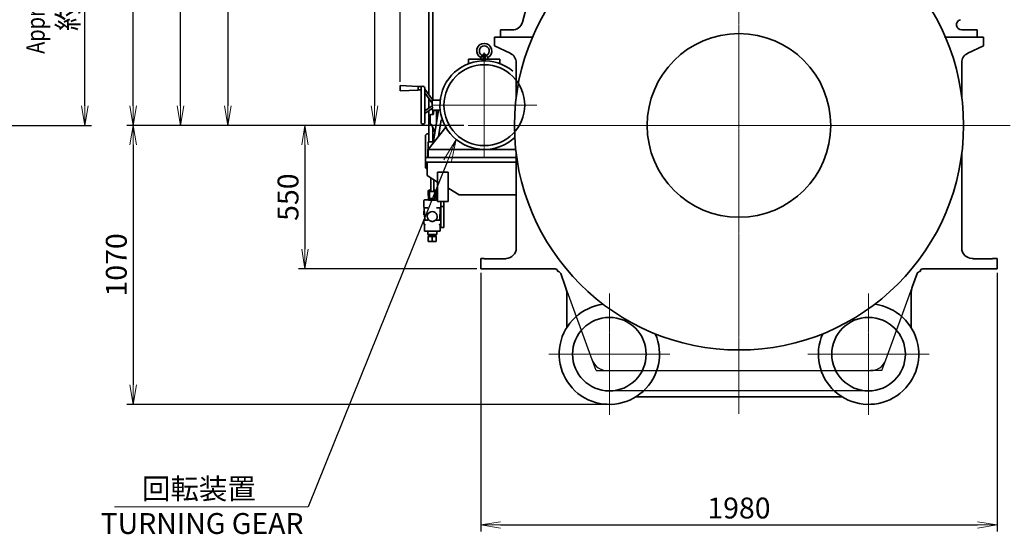
# Model space of a CAD drawing. Extents: x -26191 to -46, y -144 to 44475.
# Drawn here: x -14924 to -11149, y 37212 to 39185 of the extents above; entities that cross this region are included whole.
import ezdxf
from ezdxf import colors
from ezdxf.entities.mleader import LeaderData, LeaderLine
from ezdxf.math import Vec2, Vec3

# ---------------------------------------------------------------- set-up
doc = ezdxf.new("R2010")
doc.units = 0
doc.header["$LTSCALE"] = 5
doc.header["$PDMODE"] = 1
doc.linetypes.add('CENTER', pattern=[2, 1.25, -0.25, 0.25, -0.25])
doc.layers.get('0').update_dxf_attribs({"color": 255, "linetype": 'CONTINUOUS'})
doc.layers.get('Defpoints').update_dxf_attribs({"color": 251, "linetype": 'CONTINUOUS'})
for name, color, linetype, lineweight in [('CENT001', 213, 'CENTER', 18), ('DIM001', 255, 'CONTINUOUS', 18), ('LINE001', 2, 'CONTINUOUS', 18), ('LINE002', 4, 'CONTINUOUS', 35), ('TXT001', 255, 'CONTINUOUS', 20)]:
    doc.layers.add(name, color=color, linetype=linetype, lineweight=lineweight)
doc.styles.add('Dim_std', font='simplex.shx', dxfattribs={"width": 0.8, "bigfont": 'extfont.shx'})
doc.styles.get("Standard").update_dxf_attribs({"font": 'simplex.shx', "width": 0.8, "bigfont": 'extfont.shx'})
doc.dimstyles.new('S1-25', dxfattribs={"dimscale": 25, "dimtxt": 3.2, "dimasz": 3, "dimexe": 1, "dimexo": 0.6, "dimgap": 1, "dimtad": 1, "dimdec": 3, "dimdsep": 46, "dimtxsty": 'Dim_std', "dimblk1": 'OPEN', "dimblk2": 'OPEN', "dimsah": 1, "dimcen": 0, "dimclrd": 256, "dimclre": 256, "dimclrt": 256, "dimadec": 3, "dimazin": 2, "dimtfac": 1, "dimtdec": 3, "dimtmove": 0, "dimatfit": 0, "dimldrblk": 'OPEN', "dimfxl": 1, "dimtfill": 1, "dimtolj": 1, "dimtzin": 0, "dimarcsym": 0})

# ---------------------------------------------------------------- blocks, each defined once
blk = doc.blocks.new('_OPEN')
at = {"color": 0, "linetype": 'ByBlock'}
for p, q in [((-1, 0.167), (0, 0)), ((0, 0), (-1, -0.167)), ((0, 0), (-1, 0))]:
    blk.add_line(p, q, dxfattribs=at)
blk = doc.blocks.new('*D58')
at = {"layer": 'Defpoints', "color": 0, "linetype": 'ByBlock', "transparency": 16777216}
for p in [(-13156.3, 38229.7), (-11176.3, 38229.7), (-11176.3, 37247.8)]:
    blk.add_point(p, dxfattribs=at)
at = {"layer": 'DIM001', "linetype": 'ByBlock', "lineweight": -2, "transparency": 16777216}
for p, q in [((-13156.3, 38214.7), (-13156.3, 37222.8)), ((-11176.3, 38214.7), (-11176.3, 37222.8)), ((-13081.3, 37247.8), (-11251.3, 37247.8))]:
    blk.add_line(p, q, dxfattribs=at)
at = {"layer": 'DIM001', "linetype": 'ByBlock', "lineweight": -2, "transparency": 16777216, "xscale": 75, "yscale": 75, "zscale": 75, "rotation": 180}
blk.add_blockref('_OPEN', (-13156.3, 37247.8), dxfattribs=at)
at = {"layer": 'DIM001', "linetype": 'ByBlock', "lineweight": -2, "transparency": 16777216, "xscale": 75, "yscale": 75, "zscale": 75}
blk.add_blockref('_OPEN', (-11176.3, 37247.8), dxfattribs=at)
at = {"layer": 'DIM001', "linetype": 'ByBlock', "lineweight": -2, "transparency": 16777216, "insert": (-12166.3, 37312.8), "char_height": 80, "attachment_point": 5, "style": 'Dim_std', "bg_fill": 3, "box_fill_scale": 1.1, "bg_fill_color": 9, "bg_fill_true_color": 13158600, "bg_fill_transparency": 0}
blk.add_mtext('\\A1;1980', dxfattribs=at)
blk = doc.blocks.new('*D67')
at = {"layer": 'Defpoints', "color": 0, "linetype": 'ByBlock', "transparency": 16777216}
for p in [(-13206.3, 38779.7), (-13830.5, 38229.7), (-13156.3, 38229.7)]:
    blk.add_point(p, dxfattribs=at)
at = {"layer": 'DIM001', "linetype": 'ByBlock', "lineweight": -2, "transparency": 16777216}
for p, q in [((-13221.3, 38779.7), (-13855.5, 38779.7)), ((-13830.5, 38704.7), (-13830.5, 38304.7)), ((-13171.3, 38229.7), (-13855.5, 38229.7))]:
    blk.add_line(p, q, dxfattribs=at)
at = {"layer": 'DIM001', "linetype": 'ByBlock', "lineweight": -2, "transparency": 16777216, "xscale": 75, "yscale": 75, "zscale": 75}
for p, rotation in [((-13830.5, 38779.7), 90), ((-13830.5, 38229.7), 270)]:
    blk.add_blockref('_OPEN', p, dxfattribs=dict(at, rotation=rotation))
at = {"layer": 'DIM001', "linetype": 'ByBlock', "lineweight": -2, "transparency": 16777216, "insert": (-13895.5, 38504.7), "char_height": 80, "attachment_point": 5, "rotation": 90, "style": 'Dim_std', "bg_fill": 3, "box_fill_scale": 1.1, "bg_fill_color": 9, "bg_fill_true_color": 13158600, "bg_fill_transparency": 0}
blk.add_mtext('\\A1;550', dxfattribs=at)
blk = doc.blocks.new('*D71')
at = {"layer": 'Defpoints', "color": 0, "linetype": 'ByBlock', "transparency": 16777216}
for p in [(-14489, 43879.7), (-12166.3, 43879.7), (-13206.3, 38779.7)]:
    blk.add_point(p, dxfattribs=at)
at = {"layer": 'DIM001', "linetype": 'ByBlock', "lineweight": -2, "transparency": 16777216}
for p, q in [((-12181.3, 43879.7), (-14514, 43879.7)), ((-14489, 38854.7), (-14489, 43804.7)), ((-13221.3, 38779.7), (-14514, 38779.7))]:
    blk.add_line(p, q, dxfattribs=at)
at = {"layer": 'DIM001', "linetype": 'ByBlock', "lineweight": -2, "transparency": 16777216, "xscale": 75, "yscale": 75, "zscale": 75}
for p, rotation in [((-14489, 43879.7), 90), ((-14489, 38779.7), 270)]:
    blk.add_blockref('_OPEN', p, dxfattribs=dict(at, rotation=rotation))
at = {"layer": 'DIM001', "linetype": 'ByBlock', "lineweight": -2, "transparency": 16777216, "insert": (-14554, 41329.7), "char_height": 80, "attachment_point": 5, "rotation": 90, "style": 'Dim_std', "bg_fill": 3, "box_fill_scale": 1.1, "bg_fill_color": 9, "bg_fill_true_color": 13158600, "bg_fill_transparency": 0}
blk.add_mtext('\\A1;5100', dxfattribs=at)
blk = doc.blocks.new('*D72')
at = {"layer": 'Defpoints', "color": 0, "linetype": 'ByBlock', "transparency": 16777216}
for p in [(-13206.3, 38779.7), (-14489, 37710.2), (-12663.3, 37710.2)]:
    blk.add_point(p, dxfattribs=at)
at = {"layer": 'DIM001', "linetype": 'ByBlock', "lineweight": -2, "transparency": 16777216}
for p, q in [((-13221.3, 38779.7), (-14514, 38779.7)), ((-14489, 38704.7), (-14489, 37785.2)), ((-12678.3, 37710.2), (-14514, 37710.2))]:
    blk.add_line(p, q, dxfattribs=at)
at = {"layer": 'DIM001', "linetype": 'ByBlock', "lineweight": -2, "transparency": 16777216, "xscale": 75, "yscale": 75, "zscale": 75}
for p, rotation in [((-14489, 38779.7), 90), ((-14489, 37710.2), 270)]:
    blk.add_blockref('_OPEN', p, dxfattribs=dict(at, rotation=rotation))
at = {"layer": 'DIM001', "linetype": 'ByBlock', "lineweight": -2, "transparency": 16777216, "insert": (-14554, 38245), "char_height": 80, "attachment_point": 5, "rotation": 90, "style": 'Dim_std', "bg_fill": 3, "box_fill_scale": 1.1, "bg_fill_color": 9, "bg_fill_true_color": 13158600, "bg_fill_transparency": 0}
blk.add_mtext('\\A1;1070', dxfattribs=at)
blk = doc.blocks.new('*D49')
at = {"layer": 'Defpoints', "color": 0, "linetype": 'ByBlock', "transparency": 16777216}
for p in [(-15024.5, 39854.7), (-14674.7, 39854.7), (-15217, 38779.7)]:
    blk.add_point(p, dxfattribs=at)
at = {"layer": 'DIM001', "linetype": 'ByBlock', "lineweight": -2, "transparency": 16777216}
for p, q in [((-15009.5, 39854.7), (-14649.7, 39854.7)), ((-14674.7, 38854.7), (-14674.7, 39779.7)), ((-15202, 38779.7), (-14649.7, 38779.7))]:
    blk.add_line(p, q, dxfattribs=at)
at = {"layer": 'DIM001', "linetype": 'ByBlock', "lineweight": -2, "transparency": 16777216, "xscale": 75, "yscale": 75, "zscale": 75}
for p, rotation in [((-14674.7, 39854.7), 90), ((-14674.7, 38779.7), 270)]:
    blk.add_blockref('_OPEN', p, dxfattribs=dict(at, rotation=rotation))
at = {"layer": 'DIM001', "linetype": 'ByBlock', "lineweight": -2, "transparency": 16777216, "insert": (-14739.7, 39317.2), "char_height": 80, "attachment_point": 5, "rotation": 90, "style": 'Dim_std', "bg_fill": 3, "box_fill_scale": 1.1, "bg_fill_color": 9, "bg_fill_true_color": 13158600, "bg_fill_transparency": 0}
blk.add_mtext('\\A1;約1075', dxfattribs=at)
blk = doc.blocks.new('*D38')
at = {"layer": 'Defpoints', "color": 0, "linetype": 'ByBlock', "transparency": 16777216}
for p in [(-12166.3, 39695.9), (-12166.3, 39669.2), (-13464.9, 38932.3)]:
    blk.add_point(p, dxfattribs=at)
at = {"layer": 'DIM001', "linetype": 'ByBlock', "lineweight": -2, "transparency": 16777216}
for p, q in [((-13464.9, 38947.3), (-13464.9, 39720.9)), ((-12166.3, 39684.2), (-12166.3, 39720.9)), ((-13389.9, 39695.9), (-12241.3, 39695.9))]:
    blk.add_line(p, q, dxfattribs=at)
at = {"layer": 'DIM001', "linetype": 'ByBlock', "lineweight": -2, "transparency": 16777216, "xscale": 75, "yscale": 75, "zscale": 75, "rotation": 180}
blk.add_blockref('_OPEN', (-13464.9, 39695.9), dxfattribs=at)
at = {"layer": 'DIM001', "linetype": 'ByBlock', "lineweight": -2, "transparency": 16777216, "xscale": 75, "yscale": 75, "zscale": 75}
blk.add_blockref('_OPEN', (-12166.3, 39695.9), dxfattribs=at)
at = {"layer": 'DIM001', "linetype": 'ByBlock', "lineweight": -2, "transparency": 16777216, "insert": (-12757.9, 39760.9), "char_height": 80, "attachment_point": 5, "style": 'Dim_std', "bg_fill": 3, "box_fill_scale": 1.1, "bg_fill_color": 9, "bg_fill_true_color": 13158600, "bg_fill_transparency": 0}
blk.add_mtext('\\A1;約1300', dxfattribs=at)
blk = doc.blocks.new('*D43')
at = {"layer": 'Defpoints', "color": 0, "linetype": 'ByBlock', "transparency": 16777216}
for p in [(-12612, 41514.7), (-13564.2, 38779.7), (-13206.3, 38779.7)]:
    blk.add_point(p, dxfattribs=at)
at = {"layer": 'DIM001', "linetype": 'ByBlock', "lineweight": -2, "transparency": 16777216}
for p, q in [((-12627, 41514.7), (-13589.2, 41514.7)), ((-13564.2, 41439.7), (-13564.2, 38854.7)), ((-13221.3, 38779.7), (-13589.2, 38779.7))]:
    blk.add_line(p, q, dxfattribs=at)
at = {"layer": 'DIM001', "linetype": 'ByBlock', "lineweight": -2, "transparency": 16777216, "xscale": 75, "yscale": 75, "zscale": 75}
for p, rotation in [((-13564.2, 41514.7), 90), ((-13564.2, 38779.7), 270)]:
    blk.add_blockref('_OPEN', p, dxfattribs=dict(at, rotation=rotation))
at = {"layer": 'DIM001', "linetype": 'ByBlock', "lineweight": -2, "transparency": 16777216, "insert": (-13629.2, 41127.6), "char_height": 80, "attachment_point": 5, "rotation": 90, "style": 'Dim_std', "bg_fill": 3, "box_fill_scale": 1.1, "bg_fill_color": 9, "bg_fill_true_color": 13158600, "bg_fill_transparency": 0}
blk.add_mtext('\\A1;2735', dxfattribs=at)
blk = doc.blocks.new('*D37')
at = {"layer": 'Defpoints', "color": 0, "linetype": 'ByBlock', "transparency": 16777216}
for p in [(-14307.7, 41595.7), (-13636.3, 41595.7), (-13418.8, 38779.7)]:
    blk.add_point(p, dxfattribs=at)
at = {"layer": 'DIM001', "linetype": 'ByBlock', "lineweight": -2, "transparency": 16777216}
for p, q in [((-13651.3, 41595.7), (-14332.7, 41595.7)), ((-14307.7, 38854.7), (-14307.7, 41520.7)), ((-13433.8, 38779.7), (-14332.7, 38779.7))]:
    blk.add_line(p, q, dxfattribs=at)
at = {"layer": 'DIM001', "linetype": 'ByBlock', "lineweight": -2, "transparency": 16777216, "xscale": 75, "yscale": 75, "zscale": 75}
for p, rotation in [((-14307.7, 41595.7), 90), ((-14307.7, 38779.7), 270)]:
    blk.add_blockref('_OPEN', p, dxfattribs=dict(at, rotation=rotation))
at = {"layer": 'DIM001', "linetype": 'ByBlock', "lineweight": -2, "transparency": 16777216, "insert": (-14372.7, 40187.7), "char_height": 80, "attachment_point": 5, "rotation": 90, "style": 'Dim_std', "bg_fill": 3, "box_fill_scale": 1.1, "bg_fill_color": 9, "bg_fill_true_color": 13158600, "bg_fill_transparency": 0}
blk.add_mtext('\\A1;2816', dxfattribs=at)
blk = doc.blocks.new('*D100')
at = {"layer": 'Defpoints', "color": 0, "linetype": 'ByBlock', "transparency": 16777216}
for p in [(-13643.1, 41520.7), (-14126.5, 38779.7), (-13206.3, 38779.7)]:
    blk.add_point(p, dxfattribs=at)
at = {"layer": 'DIM001', "linetype": 'ByBlock', "lineweight": -2, "transparency": 16777216}
for p, q in [((-13658.1, 41520.7), (-14151.5, 41520.7)), ((-14126.5, 41445.7), (-14126.5, 38854.7)), ((-13221.3, 38779.7), (-14151.5, 38779.7))]:
    blk.add_line(p, q, dxfattribs=at)
at = {"layer": 'DIM001', "linetype": 'ByBlock', "lineweight": -2, "transparency": 16777216, "xscale": 75, "yscale": 75, "zscale": 75}
for p, rotation in [((-14126.5, 41520.7), 90), ((-14126.5, 38779.7), 270)]:
    blk.add_blockref('_OPEN', p, dxfattribs=dict(at, rotation=rotation))
at = {"layer": 'DIM001', "linetype": 'ByBlock', "lineweight": -2, "transparency": 16777216, "insert": (-14191.5, 40150.2), "char_height": 80, "attachment_point": 5, "rotation": 90, "style": 'Dim_std', "bg_fill": 3, "box_fill_scale": 1.1, "bg_fill_color": 9, "bg_fill_true_color": 13158600, "bg_fill_transparency": 0}
blk.add_mtext('\\A1;2741', dxfattribs=at)

msp = doc.modelspace()

# ---------------------------------------------------------------- linework, layer by layer
at = {"layer": 'DIM001'}
msp.add_line((-14560.6274, 37317.784), (-13818.2764, 37317.784), dxfattribs=at)
at = {"layer": 'LINE002'}
for p, q in [((-11378.3258, 39117.7106), (-11228.3258, 39117.7106)), ((-11252.3258, 39145.7106), (-11312.2399, 39145.7106)), ((-11252.3258, 39145.7106), (-11252.3258, 39117.7106)), ((-11252.3258, 39139.7106), (-11252.3258, 39117.7106)), ((-11228.3258, 39117.7106), (-11228.3258, 39084.7106)), ((-11289.2306, 39056.3103), (-11228.3258, 39084.7106)), ((-11312.3258, 39020.058), (-11312.3258, 38889.278)), ((-11312.3258, 38670.1434), (-11312.3258, 38309.7106)), ((-11272.3258, 38269.7106), (-11268.8258, 38269.7106)), ((-11268.8258, 38268.7106), (-11268.8258, 38269.7106)), ((-11193.8258, 38268.7106), (-11268.8258, 38268.7106)), ((-11198.8258, 38268.7106), (-11263.8258, 38268.7106)), ((-11246.3258, 38268.7106), (-11261.3258, 38268.7106)), ((-11193.8258, 38269.7106), (-11176.3258, 38269.7106)), ((-11193.8258, 38268.7106), (-11193.8258, 38269.7106)), ((-11176.3258, 38268.7106), (-11176.3258, 38269.7106))]:
    msp.add_line(p, q, dxfattribs=at)
for centre, radius, start, end in [((-11312.2399, 39165.7106), 20, 105, 270), ((-11272.3258, 39020.058), 40, 115, 180), ((-11272.3258, 38309.7106), 40, 180, 270)]:
    msp.add_arc(centre, radius, start, end, dxfattribs=at)

# ---------------------------------------------------------------- texts
at = {"layer": 'DIM001', "insert": (-14237.3498, 37320.2001), "char_height": 80, "width": 936.678988, "attachment_point": 5, "style": 'Dim_std'}
msp.add_mtext('\\A1;回転装置\\P TURNING GEAR ', dxfattribs=at)

# ---------------------------------------------------------------- dimensions: what is measured, and where the dimension line sits
at = {"layer": 'DIM001', "color": 0, "linetype": 'ByBlock', "lineweight": -2}
dim = msp.add_linear_dim(base=(-14674.6729, 39854.7106), p1=(-15217.0062, 38779.7106), p2=(-15024.4764, 39854.7106), angle=90, text='約<>', dimstyle='S1-25', override={"dimdec": 0}, dxfattribs=at)
dim.commit()
dim.dimension.update_dxf_attribs({"geometry": '*D49', "text_midpoint": (-14739.6729, 39317.2106)})
dim = msp.add_linear_dim(base=(-11176.3258, 37247.7567), p1=(-13156.3258, 38229.7106), p2=(-11176.3258, 38229.7106), dimstyle='S1-25', override={"dimdec": 0}, dxfattribs=at)
dim.commit()
dim.dimension.update_dxf_attribs({"geometry": '*D58', "text_midpoint": (-12166.3258, 37312.7567)})

# ---------------------------------------------------------------- next in the draw order: linework, layer by layer
at = {"layer": 'CENT001', "transparency": 33554687}
for p, q in [((-11669.3258, 38135.2018), (-11669.3258, 37670.2194)), ((-11901.8171, 37902.7106), (-11436.8346, 37902.7106))]:
    msp.add_line(p, q, dxfattribs=at)
at = {"layer": 'Defpoints', "ltscale": 15, "transparency": 33554687}
for p, q in [((-11603.4727, 37880.5054), (-11502.2951, 38158.4886)), ((-11618.3208, 37839.7106), (-11603.4727, 37880.5054)), ((-11618.3208, 37839.7106), (-11661.7337, 37839.7106))]:
    msp.add_line(p, q, dxfattribs=at)
msp.add_arc((-11661.7337, 37901.7106), 62, 269.9999853, 340, dxfattribs=at)
at = {"layer": 'DIM001', "transparency": 33554687}
msp.add_line((-11669.3258, 37763.7106), (-11669.3258, 37741.7106), dxfattribs=at)
at = {"layer": 'LINE002'}
for p, q in [((-11176.3258, 38229.7106), (-11176.3258, 38269.7106)), ((-11500.2951, 38163.9836), (-11482.8859, 38211.8149)), ((-11471.6096, 38219.7106), (-11471.3258, 38219.7106)), ((-11176.3258, 38229.7106), (-11461.3258, 38229.7106)), ((-11506.3258, 38005.1179), (-11506.3258, 38129.7816)), ((-12560.9186, 37739.7106), (-11771.7331, 37739.7106))]:
    msp.add_line(p, q, dxfattribs=at)
msp.add_circle((-11669.3258, 37902.7106), 141, dxfattribs=at)
for centre, radius, start, end in [((-11471.6096, 38207.7106), 12, 90, 160), ((-11461.3258, 38219.7106), 10, 90, 180), ((-11406.3258, 38129.7816), 100, 160, 180), ((-11669.3258, 37902.7106), 192.5, 156.0649654, 83.015896)]:
    msp.add_arc(centre, radius, start, end, dxfattribs=at)

# ---------------------------------------------------------------- next in the draw order: texts
at = {"layer": 'TXT001', "style": 'Dim_std', "width": 0.8}
msp.add_text('Approx.', height=70, rotation=90, dxfattribs=at).set_placement((-14828.8401, 39054.2539))

# ---------------------------------------------------------------- next in the draw order: dimensions: what is measured, and where the dimension line sits
at = {"layer": 'DIM001', "color": 0, "linetype": 'ByBlock', "lineweight": -2}
dim = msp.add_linear_dim(base=(-13830.5289, 38229.7106), p1=(-13206.3258, 38779.7106), p2=(-13156.3258, 38229.7106), angle=90, dimstyle='S1-25', override={"dimdec": 0}, dxfattribs=at)
dim.commit()
dim.dimension.update_dxf_attribs({"geometry": '*D67', "text_midpoint": (-13895.5289, 38504.7106)})

# ---------------------------------------------------------------- next in the draw order: dimensions: what is measured, and where the dimension line sits
dim = msp.add_linear_dim(base=(-14489.0106, 43879.7314), p1=(-13206.3258, 38779.7106), p2=(-12166.3258, 43879.7314), angle=90, dimstyle='S1-25', override={"dimdec": 0}, dxfattribs=at)
dim.commit()
dim.dimension.update_dxf_attribs({"geometry": '*D71', "text_midpoint": (-14554.0106, 41329.721)})

# ---------------------------------------------------------------- next in the draw order: linework, layer by layer
at = {"layer": 'CENT001', "transparency": 33554687}
msp.add_line((-12166.3258, 43944.7316), (-12166.3258, 37674.5159), dxfattribs=at)
at = {"layer": 'CENT001'}
msp.add_line((-12941.2512, 38857.3106), (-13344.6005, 38857.3106), dxfattribs=at)
at = {"layer": 'LINE001'}
msp.add_lwpolyline([(-13342.9258, 38850.9067), (-13342.4941, 38850.6511), (-13342.109, 38850.3608), (-13341.7745, 38850.0432), (-13341.4897, 38849.7023), (-13341.2552, 38849.3429), (-13341.071, 38848.9681), (-13340.9392, 38848.5852), (-13340.8597, 38848.1973), (-13340.8332, 38847.8106)], dxfattribs=at)
at = {"layer": 'LINE002'}
for p, q in [((-13355.9258, 38897.8652), (-13355.9258, 39243.4297)), ((-13339.9258, 38876.3106), (-13339.9258, 39243.4297)), ((-12977.7246, 39247.3574), (-12997.0168, 39175.3579)), ((-13104.3258, 39117.7106), (-13104.3258, 39084.7106)), ((-12958.2078, 39117.7106), (-13104.3258, 39117.7106)), ((-13091.3258, 39117.7111), (-12976.8335, 39117.7111)), ((-13035.6539, 39145.7106), (-13080.3258, 39145.7106)), ((-13080.3258, 39117.7106), (-13080.3258, 39145.7106)), ((-13080.3258, 39139.7106), (-13080.3258, 39117.7106)), ((-13043.4211, 39056.3103), (-13104.3258, 39084.7106)), ((-13152.9688, 39049.1818), (-13152.9258, 39049.3106)), ((-13146.9258, 39049.3106), (-13152.9258, 39049.3106)), ((-13146.9258, 39027.2023), (-13146.9258, 39050.3106)), ((-13138.9258, 39027.2023), (-13138.9258, 39050.3106)), ((-13138.9258, 39049.3106), (-13132.9258, 39049.3106)), ((-13132.8829, 39049.1818), (-13132.9258, 39049.3106)), ((-13202.9258, 39034.3106), (-13146.9258, 39034.3106)), ((-13202.9258, 39016.3107), (-13202.9258, 39034.3106)), ((-13157.9258, 39034.3106), (-13156.1889, 39039.5213)), ((-13138.9258, 39034.3106), (-13082.9258, 39034.3106)), ((-13129.7573, 39039.6392), (-13129.6627, 39039.5213)), ((-13127.9258, 39034.3106), (-13129.6627, 39039.5213)), ((-13082.9258, 39034.3106), (-13082.9258, 39016.3107)), ((-13020.3258, 39020.058), (-13020.3258, 38889.278)), ((-13396.2145, 38929.3106), (-13464.9258, 38932.3106)), ((-13464.9258, 38932.3106), (-13464.9258, 38912.3106)), ((-13396.2145, 38929.3106), (-13396.2145, 38915.3106)), ((-13382.4258, 38928.3106), (-13396.2145, 38928.3106)), ((-13396.2145, 38915.3106), (-13464.9258, 38912.3106)), ((-13385.4258, 38916.3106), (-13396.2145, 38916.3106)), ((-13340.8332, 38876.3106), (-13370.4258, 38918.5733)), ((-13342.9258, 38865.3517), (-13370.4258, 38904.6257)), ((-13370.4258, 38835.0813), (-13342.9258, 38854.7183)), ((-13355.9258, 38883.9176), (-13355.9258, 38845.4354)), ((-13342.9258, 38876.0043), (-13342.9258, 38850.9067)), ((-13311.8448, 38876.3106), (-13340.8332, 38876.3106)), ((-13310.7052, 38884.6981), (-13312.0744, 38876.3106)), ((-13370.4258, 38825.2511), (-13342.1048, 38845.4743)), ((-13342.9258, 38821.4027), (-13347.9258, 38821.4027)), ((-13342.9258, 38844.8881), (-13342.9258, 38838.3106)), ((-13311.8448, 38838.3106), (-13342.9258, 38838.3106)), ((-13339.9258, 38838.3106), (-13339.9258, 38821.7399)), ((-13337.9258, 38835.3106), (-13337.9258, 38822.5455)), ((-13335.9258, 38837.3106), (-13327.9258, 38837.3106))]:
    msp.add_line(p, q, dxfattribs=at)
for points in [[(-13156.1889, 39039.5213), (-13156.0942, 39039.6393), (-13155.978, 39039.7866), (-13155.8192, 39039.9923), (-13155.6226, 39040.2546), (-13155.394, 39040.572), (-13155.142, 39040.9392), (-13154.8747, 39041.3526), (-13154.6028, 39041.8043), (-13154.3354, 39042.2871), (-13154.0807, 39042.7944), (-13153.8469, 39043.3158), (-13153.6417, 39043.8358)], [(-13153.6417, 39043.8358), (-13153.448, 39044.4076), (-13153.2832, 39044.9946), (-13153.1509, 39045.5856), (-13153.0515, 39046.1725), (-13152.9842, 39046.7387), (-13152.9453, 39047.2627), (-13152.9283, 39047.7333), (-13152.9263, 39048.1424), (-13152.9331, 39048.4852), (-13152.9439, 39048.7617), (-13152.9549, 39048.9686), (-13152.9635, 39049.1057), (-13152.9682, 39049.1735), (-13152.9687, 39049.1819)], [(-13132.8829, 39049.1819), (-13132.8835, 39049.1734), (-13132.8881, 39049.1054), (-13132.8968, 39048.9681), (-13132.9078, 39048.7611), (-13132.9186, 39048.4844), (-13132.9254, 39048.1416), (-13132.9233, 39047.7327), (-13132.9063, 39047.2624), (-13132.8674, 39046.7385), (-13132.8001, 39046.1722), (-13132.7007, 39045.5851), (-13132.5685, 39044.9944), (-13132.4038, 39044.4079), (-13132.21, 39043.8358)], [(-13132.21, 39043.8358), (-13132.0045, 39043.3151), (-13131.7707, 39042.7939), (-13131.5163, 39042.2873), (-13131.2486, 39041.8038), (-13130.9766, 39041.3521), (-13130.7094, 39040.9388), (-13130.4574, 39040.5716), (-13130.2288, 39040.2543), (-13130.0323, 39039.992), (-13129.8735, 39039.7864), (-13129.7573, 39039.6392)], [(-13382.4258, 38928.3106), (-13382.4505, 38928.2903), (-13382.5284, 38928.2251), (-13382.6623, 38928.109), (-13382.8522, 38927.9349), (-13383.0977, 38927.6922), (-13383.3927, 38927.3711), (-13383.7211, 38926.9689), (-13384.0535, 38926.5022), (-13384.3676, 38925.9883), (-13384.6493, 38925.4421), (-13384.8892, 38924.8794), (-13385.0845, 38924.3089), (-13385.2349, 38923.7371), (-13385.3417, 38923.1637), (-13385.405, 38922.5943), (-13385.4258, 38922.0337)], [(-13340.8332, 38876.3106), (-13340.8592, 38876.3056), (-13340.9381, 38876.2903), (-13341.0703, 38876.2655), (-13341.2541, 38876.2324), (-13341.4874, 38876.1928), (-13341.7734, 38876.1477), (-13342.1113, 38876.0994), (-13342.4975, 38876.0506), (-13342.9258, 38876.0043)], [(-13342.9258, 38821.4027), (-13342.1466, 38821.4236), (-13341.2038, 38821.5061), (-13340.3172, 38821.647), (-13339.5381, 38821.8318), (-13338.9026, 38822.0385), (-13338.4194, 38822.2454), (-13338.0848, 38822.431), (-13337.8891, 38822.572), (-13337.8541, 38822.6026)], [(-13340.8332, 38847.8106), (-13340.8593, 38847.4317), (-13340.9374, 38847.0626), (-13341.067, 38846.7072), (-13341.2484, 38846.3674), (-13341.4808, 38846.0477), (-13341.7671, 38845.7479), (-13342.1048, 38845.4743)]]:
    msp.add_lwpolyline(points, dxfattribs=at)
msp.add_circle((-12166.3258, 38779.7106), 351.9992, dxfattribs=at)
for centre, radius, start, end in [((-13035.6539, 39185.7106), 40, 270, 345), ((-13142.9258, 39065.3106), 29, 297.2161553, 242.7838447), ((-13142.9258, 39065.3106), 19, 301.9092929, 238.0907071), ((-13142.9258, 39050.3106), 4, 0, 180), ((-13060.3258, 39020.058), 40, 0, 65), ((-13377.9258, 38922.3106), 7.5, 0, 126.8698976), ((-13347.9258, 38819.4027), 2, 90, 180), ((-13335.9258, 38835.3106), 2, 90, 180), ((-13327.9258, 38835.3106), 2, 0, 90)]:
    msp.add_arc(centre, radius, start, end, dxfattribs=at)

# ---------------------------------------------------------------- next in the draw order: dimensions: what is measured, and where the dimension line sits
at = {"layer": 'DIM001', "color": 0, "linetype": 'ByBlock', "lineweight": -2}
dim = msp.add_linear_dim(base=(-14489.010584062, 37710.2106292402), p1=(-13206.3258314902, 38779.7106292402), p2=(-12663.3258314902, 37710.2106292402), angle=90, dimstyle='S1-25', override={"dimdec": 0}, dxfattribs=at)
dim.commit()
dim.dimension.update_dxf_attribs({"geometry": '*D72', "text_midpoint": (-14554.010584062, 38244.9606292402)})

# ---------------------------------------------------------------- next in the draw order: linework, layer by layer
at = {"layer": 'CENT001'}
msp.add_line((-13142.9258, 38655.636), (-13142.9258, 39058.9853), dxfattribs=at)
at = {"layer": 'CENT001', "transparency": 33554687}
for p, q in [((-11126.3258, 38779.7106), (-13206.3258, 38779.7106)), ((-12663.3258, 38135.2018), (-12663.3258, 37670.2194)), ((-12430.8346, 37902.7106), (-12895.8171, 37902.7106))]:
    msp.add_line(p, q, dxfattribs=at)
at = {"layer": 'Defpoints', "ltscale": 15, "transparency": 33554687}
for p, q in [((-12729.1789, 37880.5054), (-12830.3566, 38158.4886)), ((-12714.3309, 37839.7106), (-12729.1789, 37880.5054)), ((-12714.3309, 37839.7106), (-12670.918, 37839.7106)), ((-12670.918, 37839.7106), (-11661.7337, 37839.7106)), ((-11669.3258, 37761.7106), (-12663.3258, 37761.7106))]:
    msp.add_line(p, q, dxfattribs=at)
msp.add_arc((-12670.918, 37901.7106), 62, 200, 270.0000147, dxfattribs=at)
at = {"layer": 'LINE001'}
msp.add_line((-13361.9258, 38612.3106), (-13362.9258, 38612.3106), dxfattribs=at)
at = {"layer": 'LINE002'}
for p, q in [((-13385.4258, 38922.0337), (-13385.4258, 38792.3106)), ((-13370.4258, 38922.3106), (-13370.4258, 38792.3106)), ((-13355.9258, 38835.6051), (-13355.9258, 38717.3106)), ((-13349.9258, 38819.4027), (-13349.9258, 38786.2382)), ((-13338.9641, 38711.5805), (-13318.2773, 38838.3106)), ((-13325.9258, 38791.4548), (-13325.9258, 38835.3106)), ((-13347.9258, 38784.2382), (-13347.4354, 38784.2382)), ((-13345.5318, 38783.0759), (-13332.0443, 38753.9724)), ((-13308.0405, 38801.707), (-13318.4706, 38737.811)), ((-13367.9258, 38742.3106), (-13362.9258, 38747.3106)), ((-13367.9258, 38617.3106), (-13367.9258, 38742.3106)), ((-13355.9258, 38747.3106), (-13362.9258, 38747.3106)), ((-13290.6869, 38773.3726), (-13357.9258, 38687.3106)), ((-13339.9258, 38770.9793), (-13339.9258, 38717.3106)), ((-13338.0288, 38717.3106), (-13357.9258, 38717.3106)), ((-13357.9258, 38657.3106), (-13357.9258, 38717.3106)), ((-13359.9258, 38686.3106), (-13358.9258, 38687.3106)), ((-13359.9258, 38686.3106), (-13359.9258, 38657.3106)), ((-13022.3534, 38687.3106), (-13358.9258, 38687.3106)), ((-13020.3258, 38670.1434), (-13020.3259, 38309.7106)), ((-13020.3258, 38657.3106), (-13367.9258, 38657.3106)), ((-13020.3258, 38638.3106), (-13367.9258, 38638.3106)), ((-13361.9258, 38638.3106), (-13361.9258, 38588.3106)), ((-13362.9258, 38612.3106), (-13367.9258, 38617.3106)), ((-13361.9258, 38588.3106), (-13321.9258, 38561.644)), ((-13321.9258, 38600.3106), (-13281.9258, 38600.3106)), ((-13321.9258, 38600.3106), (-13321.9258, 38488.3106)), ((-13281.9258, 38600.3106), (-13281.9258, 38488.3106)), ((-13348.4258, 38579.3106), (-13348.4258, 38526.6234)), ((-13336.4258, 38526.6234), (-13336.4258, 38571.3106)), ((-13358.4258, 38529.8106), (-13357.9258, 38530.3106)), ((-13358.4258, 38529.8106), (-13358.4258, 38511.2922)), ((-13352.4258, 38530.3106), (-13357.9258, 38530.3106)), ((-13352.4258, 38526.3106), (-13357.4258, 38526.3106)), ((-13357.4258, 38526.3106), (-13357.4258, 38493.3275)), ((-13348.4258, 38533.3106), (-13352.4258, 38533.3106)), ((-13352.4258, 38533.3106), (-13352.4258, 38499.8106)), ((-13332.4258, 38526.6234), (-13352.4258, 38526.6234)), ((-13332.4258, 38533.3106), (-13336.4258, 38533.3106)), ((-13332.4258, 38533.3106), (-13332.4258, 38499.8106)), ((-13326.9258, 38530.3106), (-13332.4258, 38530.3106)), ((-13327.4258, 38526.3106), (-13332.4258, 38526.3106)), ((-13327.4258, 38526.3106), (-13327.4258, 38493.3275)), ((-13326.9258, 38530.3106), (-13326.4258, 38529.8106)), ((-13326.4258, 38529.8106), (-13326.4258, 38511.3106)), ((-13278.9258, 38538.3106), (-13238.9258, 38513.3106)), ((-13238.9258, 38513.3106), (-13020.3258, 38513.3106)), ((-13374.9258, 38490.8106), (-13374.9258, 38466.8106)), ((-13357.4258, 38493.8106), (-13371.9258, 38493.8106)), ((-13358.4258, 38511.2922), (-13357.9258, 38510.7922)), ((-13357.4258, 38510.7922), (-13357.9258, 38510.7922)), ((-13327.4258, 38493.3275), (-13357.4258, 38493.3275)), ((-13332.4258, 38499.8106), (-13352.4258, 38499.8106)), ((-13326.9258, 38510.7922), (-13327.4258, 38510.7922)), ((-13321.9258, 38493.8106), (-13327.4258, 38493.8106)), ((-13326.9258, 38510.7922), (-13326.4258, 38511.2922)), ((-13321.9258, 38488.3106), (-13281.9258, 38488.3106)), ((-13309.9258, 38488.3106), (-13309.9258, 38388.8106)), ((-13297.9258, 38488.3106), (-13297.9258, 38388.8106)), ((-13372.7707, 38451.3106), (-13374.9258, 38451.3106)), ((-13374.9258, 38451.3106), (-13374.9258, 38436.3106)), ((-13371.9846, 38436.3106), (-13374.9258, 38436.3106)), ((-13373.8164, 38464.3509), (-13374.1201, 38464.7599)), ((-13373.3804, 38462.9435), (-13370.9365, 38416.3106)), ((-13371.9258, 38463.8106), (-13359.0199, 38463.8106)), ((-13325.8318, 38463.8106), (-13312.9258, 38463.8106)), ((-13311.4713, 38462.9435), (-13313.9152, 38416.3106)), ((-13297.9258, 38468.8106), (-13309.9258, 38468.8106)), ((-13359.3004, 38416.3106), (-13374.9258, 38416.3106)), ((-13374.9258, 38416.3106), (-13374.9258, 38401.3106)), ((-13372.1198, 38401.3106), (-13374.9258, 38401.3106)), ((-13372.0599, 38401.2935), (-13372.1474, 38401.3091)), ((-13372.0599, 38401.2935), (-13372.1474, 38401.3091)), ((-13372.1196, 38401.3106), (-13372.1198, 38401.3106)), ((-13372.1195, 38401.3106), (-13372.1197, 38401.3106)), ((-13370.8294, 38400.2171), (-13370.9651, 38400.4827)), ((-13357.9283, 38416.8555), (-13357.6577, 38417.1698)), ((-13357.4826, 38419.1446), (-13357.6874, 38419.4911)), ((-13357.658, 38417.1693), (-13357.4579, 38417.5327)), ((-13357.3497, 38418.7523), (-13357.483, 38419.1455)), ((-13357.4581, 38417.5322), (-13357.3371, 38417.9291)), ((-13357.3006, 38418.341), (-13357.35, 38418.7532)), ((-13357.3372, 38417.9284), (-13357.3006, 38418.3418)), ((-13354.5497, 38416.1815), (-13352.7869, 38414.8843)), ((-13342.4258, 38411.8106), (-13340.24, 38411.9368)), ((-13327.5014, 38418.7547), (-13327.551, 38418.3432)), ((-13327.1688, 38419.4835), (-13327.3679, 38419.1473)), ((-13325.8179, 38416.3285), (-13325.5513, 38416.3106)), ((-13325.8179, 38416.3285), (-13325.5513, 38416.3106)), ((-13309.9258, 38416.3106), (-13325.5513, 38416.3106)), ((-13314.0978, 38399.9986), (-13314.1568, 38399.6886)), ((-13314.1146, 38399.0505), (-13314.0177, 38398.7608)), ((-13313.8924, 38398.5232), (-13313.7665, 38398.3516)), ((-13313.7666, 38398.3517), (-13313.6637, 38398.2438)), ((-13313.7665, 38398.3516), (-13313.6637, 38398.2438)), ((-13312.7327, 38401.3106), (-13312.7329, 38401.3106)), ((-13312.7327, 38401.3106), (-13312.7328, 38401.3106)), ((-13309.9258, 38401.3106), (-13312.7319, 38401.3106)), ((-13372.4258, 38395.8106), (-13372.4258, 38376.8106)), ((-13371.237, 38398.2022), (-13371.2329, 38398.2054)), ((-13371.237, 38398.2022), (-13371.2329, 38398.2054)), ((-13371.237, 38398.2022), (-13371.2369, 38398.2023)), ((-13371.2329, 38398.2054), (-13371.1779, 38398.2532)), ((-13369.4258, 38373.8106), (-13315.4258, 38373.8106)), ((-13359.4258, 38371.8106), (-13359.4258, 38361.8106)), ((-13325.4258, 38361.8106), (-13359.4258, 38361.8106)), ((-13357.0805, 38361.8106), (-13355.9258, 38359.8106)), ((-13327.7711, 38361.8106), (-13328.9258, 38359.8106)), ((-13325.4258, 38371.8106), (-13325.4258, 38361.8106)), ((-13313.6637, 38398.2438), (-13313.6147, 38398.2023)), ((-13313.6637, 38398.2438), (-13313.6147, 38398.2023)), ((-13312.4258, 38395.8106), (-13312.4258, 38376.8106)), ((-13297.9258, 38388.8106), (-13309.9258, 38388.8106)), ((-13357.9258, 38353.8106), (-13358.0143, 38353.7596)), ((-13358.0143, 38334.8617), (-13358.0143, 38353.7596)), ((-13358.0143, 38334.8617), (-13357.9258, 38334.8106)), ((-13357.9258, 38353.8106), (-13326.9258, 38353.8106)), ((-13357.9258, 38334.8106), (-13326.9258, 38334.8106)), ((-13356.4258, 38357.8106), (-13328.4258, 38357.8106)), ((-13356.4258, 38357.8106), (-13356.4258, 38353.8106)), ((-13328.9258, 38359.8106), (-13355.9258, 38359.8106)), ((-13355.9258, 38359.8106), (-13355.9258, 38358.6767)), ((-13342.4258, 38352.3673), (-13342.4258, 38336.254)), ((-13328.9258, 38359.8106), (-13328.9258, 38358.6767)), ((-13328.4258, 38357.8106), (-13328.4258, 38353.8106)), ((-13326.9258, 38353.8106), (-13326.8374, 38353.7596)), ((-13326.8374, 38334.8617), (-13326.9258, 38334.8106)), ((-13326.8374, 38334.8617), (-13326.8374, 38353.7596)), ((-13156.3258, 38229.7106), (-13156.3258, 38269.7106)), ((-13143.3258, 38269.7106), (-13156.3258, 38269.7106)), ((-13143.3258, 38268.7106), (-13143.3258, 38269.7106)), ((-13059.3258, 38268.7106), (-13143.3258, 38268.7106)), ((-13064.3258, 38268.7106), (-13138.3258, 38268.7106)), ((-13116.3258, 38268.7106), (-13131.3258, 38268.7106)), ((-13059.3258, 38268.7106), (-13059.3258, 38269.7231)), ((-13156.3258, 38229.7106), (-12871.3258, 38229.7106)), ((-12861.0421, 38219.7106), (-12861.3258, 38219.7106)), ((-12832.3566, 38163.9836), (-12849.7657, 38211.8149)), ((-12826.3258, 38005.1179), (-12826.3258, 38129.7816))]:
    msp.add_line(p, q, dxfattribs=at)
for points in [[(-13345.5317, 38783.0758), (-13345.6953, 38783.3596), (-13345.982, 38783.6847), (-13346.3346, 38783.9429), (-13346.732, 38784.123), (-13347.1502, 38784.2196), (-13347.4354, 38784.2382)], [(-13373.3804, 38462.9435), (-13373.4267, 38463.3343), (-13373.576, 38463.8628), (-13373.8164, 38464.3509)], [(-13310.8148, 38464.6478), (-13311.0352, 38464.3509), (-13311.2757, 38463.8628), (-13311.4249, 38463.3343), (-13311.4713, 38462.9435)], [(-13371.2329, 38398.2054), (-13371.1779, 38398.2532), (-13371.08, 38398.3576), (-13370.9593, 38398.5231), (-13370.8403, 38398.7462), (-13370.7458, 38399.0159), (-13370.6927, 38399.3146), (-13370.689, 38399.6228), (-13370.7355, 38399.9272), (-13370.8293, 38400.217), (-13370.965, 38400.4826), (-13371.1347, 38400.7165), (-13371.3289, 38400.9132), (-13371.5361, 38401.0693), (-13371.7391, 38401.1823), (-13371.9196, 38401.2547), (-13372.0599, 38401.2935)], [(-13371.1348, 38400.7166), (-13371.329, 38400.9132), (-13371.5361, 38401.0693), (-13371.7392, 38401.1823), (-13371.9197, 38401.2547), (-13372.0599, 38401.2935)], [(-13371.08, 38398.3576), (-13370.9593, 38398.5231), (-13370.8403, 38398.7463)], [(-13370.6927, 38399.3147), (-13370.6891, 38399.6229), (-13370.7355, 38399.9274)], [(-13359.3004, 38416.3106), (-13359.0341, 38416.3284), (-13358.6314, 38416.4258), (-13358.2575, 38416.604), (-13357.9283, 38416.8555)], [(-13359.3004, 38416.3106), (-13359.034, 38416.3284), (-13358.6312, 38416.4259), (-13358.2572, 38416.6042)], [(-13352.7869, 38414.8843), (-13350.8845, 38413.7974), (-13348.8697, 38412.9367), (-13346.7693, 38412.3138), (-13344.6117, 38411.9368), (-13342.4258, 38411.8106)], [(-13340.24, 38411.9368), (-13338.0824, 38412.3138), (-13335.982, 38412.9367), (-13333.9672, 38413.7974), (-13332.0648, 38414.8843), (-13330.302, 38416.1815)], [(-13335.982, 38412.9367), (-13333.9671, 38413.7974), (-13332.0648, 38414.8843)], [(-13327.3679, 38419.1473), (-13327.5013, 38418.7548), (-13327.551, 38418.3433), (-13327.5148, 38417.9304), (-13327.3942, 38417.5338), (-13327.1945, 38417.1705), (-13326.9242, 38416.8563), (-13326.5949, 38416.6045), (-13326.2208, 38416.426), (-13325.8179, 38416.3285)], [(-13327.5148, 38417.9302), (-13327.3942, 38417.5337), (-13327.1945, 38417.1705)], [(-13326.9241, 38416.8562), (-13326.5949, 38416.6045), (-13326.2208, 38416.426), (-13325.8179, 38416.3285)], [(-13312.7539, 38401.3012), (-13312.8786, 38401.2713), (-13313.0486, 38401.2108), (-13313.2496, 38401.11), (-13313.4613, 38400.9644), (-13313.6639, 38400.7762), (-13313.8436, 38400.5495), (-13313.991, 38400.2884), (-13314.0977, 38399.9988), (-13314.1568, 38399.6888), (-13314.1632, 38399.3683), (-13314.1147, 38399.0507), (-13314.0178, 38398.761), (-13313.8925, 38398.5234), (-13313.7666, 38398.3517)], [(-13312.7539, 38401.3012), (-13312.8787, 38401.2713), (-13313.0487, 38401.2108), (-13313.2497, 38401.1099), (-13313.4615, 38400.9643)], [(-13358.0143, 38352.3673), (-13356.3833, 38352.866), (-13354.8157, 38353.2524), (-13353.2764, 38353.5318), (-13351.7465, 38353.7022), (-13350.2177, 38353.7596), (-13348.6887, 38353.7018), (-13347.1585, 38353.531), (-13345.6193, 38353.2513), (-13344.0523, 38352.8647), (-13342.4258, 38352.3673)], [(-13358.0143, 38336.254), (-13356.3833, 38335.7553), (-13354.8157, 38335.3689), (-13353.2764, 38335.0895), (-13351.7465, 38334.919), (-13350.2177, 38334.8617), (-13348.6887, 38334.9194), (-13347.1585, 38335.0902), (-13345.6193, 38335.37), (-13344.0523, 38335.7565), (-13342.4258, 38336.254)], [(-13342.4258, 38352.3673), (-13340.7995, 38352.8647), (-13339.2319, 38353.2514), (-13337.6923, 38353.5312), (-13336.1617, 38353.7019), (-13334.6323, 38353.7596), (-13333.1032, 38353.7021), (-13331.5731, 38353.5315), (-13330.0342, 38353.252), (-13328.4673, 38352.8657), (-13326.8374, 38352.3673)], [(-13342.4258, 38336.254), (-13340.7995, 38335.7566), (-13339.2319, 38335.3699), (-13337.6923, 38335.0901), (-13336.1617, 38334.9193), (-13334.6323, 38334.8617), (-13333.1032, 38334.9192), (-13331.5731, 38335.0898), (-13330.0342, 38335.3693), (-13328.4673, 38335.7555), (-13326.8374, 38336.254)]]:
    msp.add_lwpolyline(points, dxfattribs=at)
for centre, radius in [((-12166.3258, 38779.7106), 861), ((-13142.9258, 38857.3106), 154.981), ((-12663.3258, 37902.7106), 141)]:
    msp.add_circle(centre, radius, dxfattribs=at)
for centre, radius, start, end in [((-13142.9258, 38857.3106), 170, 49.776008, 313.4090109), ((-13377.9258, 38792.3106), 7.5, 180, 0), ((-13347.9258, 38786.2382), 2, 180, 270), ((-13371.9258, 38490.8106), 3, 90, 180), ((-13371.9258, 38466.8106), 3, 180, 270), ((-13342.4258, 38430.8106), 19, 309.6501797, 230.3498192), ((-13312.9258, 38466.8106), 3, 270, 0), ((-13369.4258, 38395.8106), 3, 127.13414, 180), ((-13369.4258, 38376.8106), 3, 180, 270), ((-13361.4258, 38371.8106), 2, 0, 90), ((-13323.4258, 38371.8106), 2, 90, 180), ((-13315.4258, 38376.8106), 3, 270, 0), ((-13315.4258, 38395.8106), 3, 0, 52.86586), ((-13356.9258, 38358.6767), 1, 300, 0), ((-13327.9258, 38358.6767), 1, 180, 240), ((-13060.3259, 38309.7106), 40, 271.432586, 0), ((-12871.3258, 38219.7106), 10, 0, 90), ((-12861.0421, 38207.7106), 12, 20, 90), ((-12926.3258, 38129.7816), 100, 0, 20), ((-12663.3258, 37902.7106), 192.5, 96.9841043, 23.9350345)]:
    msp.add_arc(centre, radius, start, end, dxfattribs=at)

# ---------------------------------------------------------------- next in the draw order: leaders
at = {"layer": 'DIM001'}
ml = msp.add_multileader_mtext('Standard', dxfattribs=at)
ml.set_content('')
ml.set_leader_properties()
ml.set_arrow_properties(name='OPEN')
ml.build(insert=Vec2(0, 0))
ml.multileader.update_dxf_attribs({"has_dogleg": 0, "text_right_attachment_type": 6, "dogleg_length": 0.36, "arrow_head_size": 90, "scale": 30})
ctx = ml.context
ctx.base_point, ctx.scale, ctx.char_height, ctx.arrow_head_size, ctx.landing_gap_size, ctx.plane_origin = Vec3(-13818.2764, 37317.784), 30, 120, 90, 60, Vec3(-12259.8281, 35324.4532)
ctx.right_attachment = 6
notes = []
notes.append((ctx, [(0, (1, 1, 0), (-13807.4764, 37317.784), (-1, 0), 10.8, [(0, [(-13250.428, 38725.6168)], 0, [])])]))
ctx.mtext, ml.multileader.dxf.content_type = None, 0
for ctx, leaders in notes:
    for number, flags, end, landing, length, lines in leaders:
        leader = LeaderData()
        leader.index, (leader.has_last_leader_line, leader.has_dogleg_vector, leader.attachment_direction) = number, flags
        leader.last_leader_point, leader.dogleg_vector, leader.dogleg_length = Vec3(end), Vec3(landing), length
        for number, points, colour, breaks in lines:
            line = LeaderLine()
            line.index, line.vertices, line.color, line.breaks = number, Vec3.list(points), colors.encode_raw_color(colour), breaks
            leader.lines.append(line)
        ctx.leaders.append(leader)

# ---------------------------------------------------------------- next in the draw order: dimensions: what is measured, and where the dimension line sits
at = {"layer": 'DIM001', "color": 0, "linetype": 'ByBlock', "lineweight": -2}
dim = msp.add_linear_dim(base=(-12166.3258, 39695.9283), p1=(-13464.9258, 38932.3106), p2=(-12166.3258, 39669.2084), text='約1300', dimstyle='S1-25', override={"dimdec": 0}, dxfattribs=at)
dim.commit()
dim.dimension.update_dxf_attribs({"geometry": '*D38', "text_midpoint": (-12757.9461, 39695.9283), "dimtype": 160})

# ---------------------------------------------------------------- next in the draw order: dimensions: what is measured, and where the dimension line sits
dim = msp.add_linear_dim(base=(-13564.1606, 38779.7106), p1=(-12611.9898, 41514.7106), p2=(-13206.3258, 38779.7106), angle=90, dimstyle='S1-25', override={"dimdec": 0}, dxfattribs=at)
dim.commit()
dim.dimension.update_dxf_attribs({"geometry": '*D43', "text_midpoint": (-13564.1606, 41127.6318), "dimtype": 160})

# ---------------------------------------------------------------- next in the draw order: dimensions: what is measured, and where the dimension line sits
dim = msp.add_linear_dim(base=(-14307.6852, 41595.7106), p1=(-13418.8099, 38779.7106), p2=(-13636.3258, 41595.7106), angle=90, dimstyle='S1-25', override={"dimdec": 0}, dxfattribs=at)
dim.commit()
dim.dimension.update_dxf_attribs({"geometry": '*D37', "text_midpoint": (-14372.6852, 40187.7106)})

# ---------------------------------------------------------------- next in the draw order: dimensions: what is measured, and where the dimension line sits
dim = msp.add_linear_dim(base=(-14126.5396, 38779.7106), p1=(-13643.1422, 41520.7106), p2=(-13206.3258, 38779.7106), angle=90, dimstyle='S1-25', override={"dimdec": 0}, dxfattribs=at)
dim.commit()
dim.dimension.update_dxf_attribs({"geometry": '*D100', "text_midpoint": (-14191.5396, 40150.2106)})

doc.saveas('drawing.dxf')
